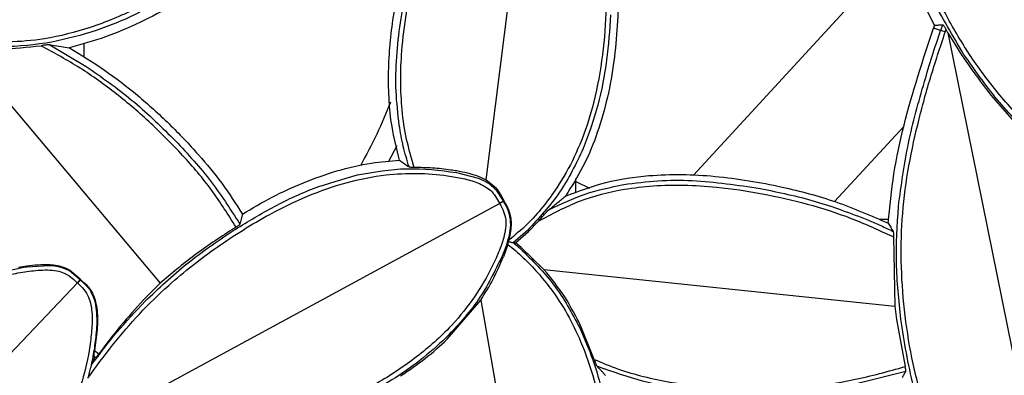
# Model space of a CAD drawing. Units: millimetres. Extents: x -5330 to -2849, y 800 to 3121.
# Drawn here: x -4910 to -4797, y 1016 to 1057 of the extents above; entities that cross this region are included whole.
import ezdxf

# ---------------------------------------------------------------- set-up
doc = ezdxf.new("R2010")
doc.units = ezdxf.units.MM
doc.header["$LTSCALE"] = 5
doc.layers.add('SICHTBAR', color=10, linetype='Continuous')

msp = doc.modelspace()

# ---------------------------------------------------------------- linework, layer by layer
at = {"layer": 'SICHTBAR'}
for p, q in [((-4849.78, 1090.21), (-4856.34, 1038.2)), ((-4804.79, 1055.97), (-4806.47, 1059.3)), ((-4815.18, 1057.56), (-4832.48, 1038.73)), ((-4804.79, 1055.97), (-4804.91, 1055.64)), ((-4804.08, 1055.35), (-4804.91, 1055.64)), ((-4803.85, 1055.97), (-4804.08, 1055.35)), ((-4803.87, 1056.03), (-4803.85, 1055.97)), ((-4803.81, 1056.03), (-4803.85, 1055.97)), ((-4803.55, 1055.19), (-4803.45, 1055.47)), ((-4803.25, 1055.11), (-4803.45, 1055.47)), ((-4803.25, 1055.11), (-4801.66, 1052.51)), ((-4803.25, 1055.11), (-4791.39, 996.66)), ((-4916.84, 1053.78), (-4893.77, 1026.3)), ((-4906.46, 1053.72), (-4902.25, 1051.23)), ((-4902.49, 1052.29), (-4902.49, 1053.9)), ((-4816.26, 1035.69), (-4808.32, 1044.33)), ((-4866.58, 1042.11), (-4867.51, 1040.29)), ((-4859.71, 1039.04), (-4857.23, 1038.4)), ((-4856.34, 1038.2), (-4857.17, 1038.57)), ((-4855.12, 1037.21), (-4856.34, 1038.2)), ((-4845.99, 1036.73), (-4845.99, 1038.35)), ((-4845.99, 1037.99), (-4844.44, 1037.24)), ((-4855.22, 1037.11), (-4854.36, 1035.76)), ((-4905.11, 1008.14), (-4854.78, 1035.49)), ((-4854.78, 1035.49), (-4854.79, 1035.51)), ((-4854.76, 1035.47), (-4854.78, 1035.49)), ((-4854.36, 1035.76), (-4854.27, 1035.81)), ((-4854.36, 1035.76), (-4854.34, 1035.72)), ((-4854.25, 1035.77), (-4854.34, 1035.72)), ((-4854.34, 1035.72), (-4854.32, 1035.69)), ((-4854.23, 1035.74), (-4854.32, 1035.69)), ((-4854.27, 1035.81), (-4854.25, 1035.77)), ((-4854.23, 1035.74), (-4854.25, 1035.77)), ((-4851.45, 1032.26), (-4850.3, 1033.45)), ((-4810.07, 1033.65), (-4811.04, 1033.65)), ((-4885.05, 1032.74), (-4885.51, 1032.46)), ((-4851.55, 1032.37), (-4853.18, 1030.97)), ((-4852.92, 1030.96), (-4851.45, 1032.26)), ((-4853.82, 1030.77), (-4854.33, 1029.35)), ((-4853.71, 1031.09), (-4853.66, 1031.29)), ((-4853.66, 1031.29), (-4853.53, 1031.81)), ((-4853.18, 1030.97), (-4853.2, 1030.97)), ((-4852.27, 1030.43), (-4852.92, 1030.96)), ((-4809.51, 1031.64), (-4809.34, 1023.65)), ((-4849.66, 1027.9), (-4852.27, 1030.43)), ((-4909.08, 1028.25), (-4910.03, 1028.1)), ((-4909.07, 1028.2), (-4906.51, 1028.35)), ((-4904.2, 1027.75), (-4902.97, 1026.73)), ((-4902.94, 1026.76), (-4904.18, 1027.79)), ((-4849.66, 1027.9), (-4809.34, 1023.65)), ((-4944.74, 982.63), (-4903.28, 1026.34)), ((-4903.29, 1026.36), (-4903.28, 1026.34)), ((-4903.26, 1026.33), (-4903.28, 1026.34)), ((-4902.97, 1026.73), (-4902.94, 1026.76)), ((-4902.97, 1026.73), (-4902.94, 1026.7)), ((-4902.94, 1026.76), (-4902.91, 1026.72)), ((-4902.94, 1026.7), (-4902.91, 1026.72)), ((-4902.94, 1026.7), (-4902.9, 1026.67)), ((-4902.91, 1026.72), (-4902.88, 1026.7)), ((-4902.88, 1026.7), (-4902.9, 1026.67)), ((-4893.77, 1026.3), (-4895.68, 1024.38)), ((-4860.77, 1019.86), (-4856.92, 1024.36)), ((-4856.92, 1024.36), (-4849.34, 980.63)), ((-4809.34, 1023.65), (-4809.15, 1022.12)), ((-4809.15, 1022.12), (-4808.16, 1016.72)), ((-4901.04, 1020.65), (-4901.3, 1018.56)), ((-4843.9, 1017.55), (-4845.37, 1021.26)), ((-4901.3, 1018.56), (-4900.81, 1018.17)), ((-4843.6, 1016.81), (-4842.73, 1016.45)), ((-4842.6, 1015.71), (-4842.9, 1016.04)), ((-4808.09, 1016.17), (-4814.38, 1014.59))]:
    msp.add_line(p, q, dxfattribs=at)
at = {"layer": 'SICHTBAR', "flags": 128}
msp.add_lwpolyline([(-4901.18, 1017.76), (-4901.24, 1017.75), (-4901.3, 1017.74)], dxfattribs=at)
at = {"layer": 'SICHTBAR'}
msp.add_arc((-4804.69, 1052.34), 3.07, 68.3275, 78.5551, dxfattribs=at)
for points, knots in [([(-4864.57, 1039.61), (-4864.88, 1040.68), (-4865.53, 1042.85), (-4866, 1046.18), (-4866.17, 1049.59), (-4866.02, 1053.33), (-4865.5, 1057.48), (-4864.61, 1061.92), (-4863.23, 1067.04), (-4861.09, 1072.7), (-4857.87, 1078.68), (-4854.17, 1084.36), (-4851.47, 1087.97), (-4850.11, 1089.78)], [0, 0, 0, 0, 0.061589, 0.124974, 0.185689, 0.24998, 0.331655, 0.416637, 0.500008, 0.624971, 0.749953, 0.874972, 1, 1, 1, 1]), ([(-4868.67, 1084.12), (-4869.71, 1082.58), (-4871.78, 1079.5), (-4875.12, 1075.07), (-4878.69, 1070.84), (-4882.61, 1066.96), (-4886.96, 1063.49), (-4891.62, 1060.44), (-4896.56, 1057.75), (-4901.7, 1055.62), (-4906.64, 1054.36), (-4911.22, 1053.95), (-4914.69, 1054.17), (-4917.4, 1054.65), (-4919.11, 1055.07), (-4920.39, 1055.62), (-4921.26, 1056.18), (-4921.95, 1056.94), (-4922.24, 1057.57), (-4922.38, 1057.88)], [0, 0, 0, 0, 0.083878, 0.167515, 0.250108, 0.333327, 0.4158, 0.500155, 0.58407, 0.668774, 0.750121, 0.813047, 0.875077, 0.906337, 0.937583, 0.954413, 0.968808, 0.984386, 1, 1, 1, 1]), ([(-4866.26, 1040.45), (-4866.58, 1041.74), (-4867.41, 1045.07), (-4867.66, 1050.66), (-4867.16, 1056), (-4866.2, 1061.36), (-4864.82, 1066.71), (-4862.64, 1072.58), (-4860.72, 1076.14), (-4859.84, 1077.77)], [0, 0, 0, 0, 0.10268, 0.265892, 0.42948, 0.5172, 0.686916, 0.856527, 1, 1, 1, 1]), ([(-4873.04, 1075.37), (-4874.14, 1073.97), (-4876.34, 1071.16), (-4880.03, 1067.21), (-4884.15, 1063.62), (-4889.43, 1059.84), (-4894.76, 1056.82), (-4900.01, 1054.55), (-4902.8, 1053.77), (-4904.2, 1053.38)], [0, 0, 0, 0, 0.137636, 0.275188, 0.416935, 0.55873, 0.776459, 0.888271, 1, 1, 1, 1]), ([(-4763.8, 1033.42), (-4764.02, 1033.15), (-4764.45, 1032.62), (-4765.29, 1032.04), (-4766.28, 1031.7), (-4767.65, 1031.48), (-4769.41, 1031.47), (-4772.16, 1031.65), (-4775.58, 1032.27), (-4779.93, 1033.76), (-4784.43, 1036.16), (-4788.91, 1039.45), (-4793.07, 1043.25), (-4796.87, 1047.32), (-4800.27, 1051.72), (-4803.15, 1056.43), (-4805.61, 1061.39), (-4807.79, 1066.48), (-4809.07, 1069.97), (-4809.71, 1071.72)], [0, 0, 0, 0, 0.015614, 0.031192, 0.045598, 0.062418, 0.093664, 0.124924, 0.186962, 0.249879, 0.331254, 0.415952, 0.499846, 0.584278, 0.666695, 0.749893, 0.8325, 0.916121, 1, 1, 1, 1]), ([(-4809.35, 1072.15), (-4807.52, 1071.81), (-4803.86, 1071.15), (-4798.47, 1069.87), (-4793.16, 1068.3), (-4788.03, 1066.26), (-4783.12, 1063.66), (-4778.45, 1060.62), (-4774, 1057.17), (-4769.99, 1053.32), (-4766.86, 1049.29), (-4764.65, 1045.26), (-4763.45, 1042), (-4762.8, 1039.32), (-4762.51, 1037.58), (-4762.49, 1036.19), (-4762.66, 1035.17), (-4763.09, 1034.24), (-4763.54, 1033.72), (-4763.77, 1033.46)], [0, 0, 0, 0, 0.083878, 0.167515, 0.250108, 0.333327, 0.4158, 0.500155, 0.58407, 0.668774, 0.750121, 0.813047, 0.875077, 0.906337, 0.937583, 0.954413, 0.968808, 0.984386, 1, 1, 1, 1]), ([(-4801.44, 1052.66), (-4802.7, 1054.77), (-4805.21, 1058.98), (-4807.1, 1063.51), (-4808.04, 1065.77)], [0, 0, 0, 0, 0.500695, 1, 1, 1, 1]), ([(-4866.29, 1044.46), (-4866.44, 1045.77), (-4866.74, 1048.39), (-4866.62, 1053.66), (-4865.96, 1057.55), (-4865.52, 1060.14)], [0, 0, 0, 0, 0.250913, 0.501215, 1, 1, 1, 1]), ([(-4842.47, 1060.8), (-4842.51, 1058.97), (-4842.57, 1055.29), (-4843.26, 1049.87), (-4844.44, 1045.01), (-4846.09, 1040.81), (-4847.87, 1037.63), (-4849.76, 1035.07), (-4851.56, 1033.02), (-4852.96, 1031.86), (-4853.66, 1031.29)], [0, 0, 0, 0, 0.167603, 0.337357, 0.50006, 0.625052, 0.75002, 0.833299, 0.916886, 1, 1, 1, 1]), ([(-4891.64, 1059.87), (-4893.17, 1059.02), (-4896.22, 1057.3), (-4901.08, 1055.23), (-4904.49, 1054.42), (-4906.2, 1054.01)], [0, 0, 0, 0, 0.332465, 0.665744, 1, 1, 1, 1]), ([(-4841.07, 1059.52), (-4841.19, 1056.78), (-4841.37, 1052.63), (-4842.43, 1047.16), (-4843.59, 1043.25), (-4845.14, 1039.58), (-4846.5, 1037.42), (-4847.19, 1036.32)], [0, 0, 0, 0, 0.337925, 0.511314, 0.684582, 0.841066, 1, 1, 1, 1]), ([(-4842, 1057.17), (-4842.13, 1055.43), (-4842.38, 1051.94), (-4843.33, 1046.74), (-4844.54, 1043.44), (-4845.14, 1041.79)], [0, 0, 0, 0, 0.332465, 0.665744, 1, 1, 1, 1]), ([(-4810.1, 1033.21), (-4809.92, 1035.11), (-4809.56, 1038.9), (-4807.93, 1046.44), (-4806.12, 1051.95), (-4804.91, 1055.64)], [0, 0, 0, 0, 0.2472137, 0.4946104, 1, 1, 1, 1]), ([(-4804.79, 1055.97), (-4804.62, 1055.98), (-4804.31, 1056), (-4804.01, 1056.02), (-4803.87, 1056.03)], [0, 0, 0, 0, 0.549465, 1, 1, 1, 1]), ([(-4803.87, 1056.03), (-4803.86, 1056.03), (-4803.84, 1056.03), (-4803.82, 1056.03), (-4803.81, 1056.03)], [0, 0, 0, 0, 0.489608, 1, 1, 1, 1]), ([(-4803.81, 1056.03), (-4803.81, 1056.02), (-4803.79, 1056), (-4803.74, 1055.94), (-4803.66, 1055.82), (-4803.55, 1055.66), (-4803.49, 1055.54), (-4803.45, 1055.47)], [0, 0, 0, 0, 0.119974, 0.245874, 0.49468, 0.74122, 1, 1, 1, 1]), ([(-4791.41, 996.65), (-4791.75, 996.58), (-4792.42, 996.42), (-4793.44, 996.5), (-4794.43, 996.84), (-4795.64, 997.52), (-4797.02, 998.61), (-4799.06, 1000.46), (-4801.36, 1003.08), (-4803.83, 1006.94), (-4805.87, 1011.63), (-4807.33, 1016.99), (-4808.23, 1022.55), (-4808.67, 1028.1), (-4808.59, 1033.66), (-4807.92, 1039.14), (-4806.76, 1044.55), (-4805.31, 1049.9), (-4804.14, 1053.43), (-4803.55, 1055.19)], [0, 0, 0, 0, 0.015614, 0.031192, 0.045598, 0.062418, 0.093664, 0.124924, 0.186962, 0.249879, 0.331254, 0.415952, 0.499846, 0.584278, 0.666695, 0.749893, 0.8325, 0.916121, 1, 1, 1, 1]), ([(-4805.94, 1049.49), (-4805.65, 1050.47), (-4805.07, 1052.44), (-4804.41, 1054.38), (-4804.08, 1055.35)], [0, 0, 0, 0, 0.499775, 1, 1, 1, 1]), ([(-4906.2, 1054.01), (-4908.11, 1053.75), (-4911.92, 1053.22), (-4915.7, 1053.85), (-4917.6, 1054.16)], [0, 0, 0, 0, 0.49984, 1, 1, 1, 1]), ([(-4916.84, 1053.78), (-4915.29, 1053.55), (-4912.16, 1053.1), (-4909.02, 1053.45), (-4907.45, 1053.62)], [0, 0, 0, 0, 0.497059, 1, 1, 1, 1]), ([(-4906.46, 1053.72), (-4906.48, 1053.72), (-4906.53, 1053.73), (-4906.68, 1053.72), (-4906.9, 1053.7), (-4907.18, 1053.66), (-4907.36, 1053.64), (-4907.45, 1053.62)], [0, 0, 0, 0, 0.11841, 0.259768, 0.515852, 0.758037, 1, 1, 1, 1]), ([(-4885.05, 1032.74), (-4885.94, 1034.17), (-4887.76, 1037.09), (-4891.13, 1041.03), (-4894.8, 1044.75), (-4898.73, 1048.12), (-4902.94, 1051.14), (-4905.94, 1052.79), (-4907.45, 1053.62)], [0, 0, 0, 0, 0.1629142, 0.3323621, 0.4999763, 0.6684723, 0.833243, 1, 1, 1, 1]), ([(-4906.46, 1053.72), (-4906.41, 1053.71), (-4906.3, 1053.7), (-4906.2, 1053.68), (-4906.14, 1053.67)], [0, 0, 0, 0, 0.4999397, 1, 1, 1, 1]), ([(-4906.14, 1053.67), (-4905.81, 1053.62), (-4905.14, 1053.51), (-4904.51, 1053.42), (-4904.2, 1053.38)], [0, 0, 0, 0, 0.496291, 1, 1, 1, 1]), ([(-4904.2, 1053.38), (-4902.84, 1052.55), (-4900.12, 1050.89), (-4896.31, 1047.94), (-4892.7, 1044.68), (-4889.48, 1041.28), (-4886.62, 1037.84), (-4885.08, 1035.46), (-4884.31, 1034.26)], [0, 0, 0, 0, 0.171315, 0.342643, 0.518737, 0.694838, 0.846833, 1, 1, 1, 1]), ([(-4801.66, 1052.51), (-4800.41, 1050.74), (-4797.92, 1047.18), (-4794.86, 1044.09), (-4793.32, 1042.54)], [0, 0, 0, 0, 0.498307, 1, 1, 1, 1]), ([(-4793.18, 1042.68), (-4794.69, 1044.23), (-4797.72, 1047.33), (-4800.2, 1050.88), (-4801.44, 1052.66)], [0, 0, 0, 0, 0.499711, 1, 1, 1, 1]), ([(-4902.25, 1051.23), (-4900.48, 1049.99), (-4896.93, 1047.51), (-4893.83, 1044.48), (-4892.29, 1042.97)], [0, 0, 0, 0, 0.5002831, 1, 1, 1, 1]), ([(-4808.93, 1035.12), (-4808.6, 1037.56), (-4807.95, 1042.42), (-4806.61, 1047.14), (-4805.94, 1049.49)], [0, 0, 0, 0, 0.500695, 1, 1, 1, 1]), ([(-4867.29, 1047.13), (-4867.8, 1045.9), (-4868.82, 1043.4), (-4870.11, 1041.02), (-4870.76, 1039.82)], [0, 0, 0, 0, 0.493695, 1, 1, 1, 1]), ([(-4865.16, 1039.67), (-4865.4, 1040.46), (-4865.88, 1042.03), (-4866.15, 1043.65), (-4866.29, 1044.46)], [0, 0, 0, 0, 0.50023, 1, 1, 1, 1]), ([(-4892.29, 1042.97), (-4890.85, 1041.44), (-4887.98, 1038.39), (-4885.73, 1034.86), (-4884.61, 1033.09)], [0, 0, 0, 0, 0.499274, 1, 1, 1, 1]), ([(-4845.14, 1041.79), (-4845.97, 1040.06), (-4847.64, 1036.59), (-4850.25, 1033.78), (-4851.55, 1032.37)], [0, 0, 0, 0, 0.49984, 1, 1, 1, 1]), ([(-4884.31, 1034.26), (-4883.18, 1034.93), (-4880.91, 1036.25), (-4877.28, 1037.93), (-4873.48, 1039.28), (-4869.77, 1040.16), (-4867.34, 1040.36), (-4866.26, 1040.45)], [0, 0, 0, 0, 0.204508, 0.408935, 0.620457, 0.831818, 1, 1, 1, 1]), ([(-4866.26, 1040.45), (-4866.08, 1040.32), (-4865.72, 1040.06), (-4865.35, 1039.8), (-4865.16, 1039.67)], [0, 0, 0, 0, 0.508876, 1, 1, 1, 1]), ([(-4902.09, 1015.38), (-4901.16, 1016.65), (-4899.29, 1019.21), (-4896.2, 1022.8), (-4892.26, 1026.67), (-4887.28, 1030.56), (-4881.89, 1033.94), (-4876.9, 1036.38), (-4872.43, 1037.96), (-4868.18, 1038.81), (-4864.26, 1039.01), (-4861.3, 1038.77), (-4858.97, 1038.37), (-4857.52, 1037.99), (-4856.47, 1037.48), (-4855.5, 1036.8), (-4855.07, 1036.03), (-4854.79, 1035.51)], [0, 0, 0, 0, 0.083825, 0.167256, 0.250128, 0.375145, 0.500174, 0.585185, 0.668141, 0.750181, 0.812767, 0.875188, 0.907081, 0.937694, 0.954277, 0.968924, 1, 1, 1, 1]), ([(-4885.42, 1032.33), (-4883.93, 1033.24), (-4880.95, 1035.07), (-4876.18, 1037.33), (-4872.8, 1038.27), (-4871.1, 1038.75)], [0, 0, 0, 0, 0.332465, 0.665744, 1, 1, 1, 1]), ([(-4871.1, 1038.75), (-4869.21, 1039.09), (-4865.42, 1039.76), (-4861.62, 1039.28), (-4859.71, 1039.04)], [0, 0, 0, 0, 0.4998398, 1, 1, 1, 1]), ([(-4864.57, 1039.61), (-4864.63, 1039.61), (-4864.77, 1039.61), (-4864.96, 1039.63), (-4865.08, 1039.64), (-4865.14, 1039.66), (-4865.16, 1039.66), (-4865.16, 1039.67)], [0, 0, 0, 0, 0.249993, 0.500002, 0.74934, 0.875167, 1, 1, 1, 1]), ([(-4859.68, 1039.21), (-4859.91, 1039.24), (-4860.84, 1039.39), (-4862.47, 1039.58), (-4863.87, 1039.6), (-4864.57, 1039.61)], [0, 0, 0, 0, 0.143923, 0.57267, 1, 1, 1, 1]), ([(-4857.17, 1038.57), (-4857.59, 1038.71), (-4858.42, 1038.98), (-4859.27, 1039.13), (-4859.68, 1039.21)], [0, 0, 0, 0, 0.517306, 1, 1, 1, 1]), ([(-4847.19, 1036.32), (-4845.66, 1036.9), (-4842.56, 1038.06), (-4838.01, 1038.72), (-4833.8, 1038.86), (-4828.67, 1038.56), (-4822.73, 1037.57), (-4816.04, 1035.8), (-4812.09, 1034.08), (-4810.1, 1033.21)], [0, 0, 0, 0, 0.1278429, 0.2592907, 0.3587476, 0.458253, 0.6620954, 0.8299834, 1, 1, 1, 1]), ([(-4857.23, 1038.4), (-4856.87, 1038.25), (-4856.12, 1037.94), (-4855.53, 1037.39), (-4855.22, 1037.11)], [0, 0, 0, 0, 0.490047, 1, 1, 1, 1]), ([(-4850.3, 1033.45), (-4848.75, 1034.27), (-4845.63, 1035.94), (-4841.09, 1037.08), (-4837.05, 1037.56), (-4833.51, 1037.63), (-4829.31, 1037.37), (-4824.57, 1036.66), (-4819.4, 1035.47), (-4814.33, 1033.87), (-4811.12, 1032.38), (-4809.51, 1031.64)], [0, 0, 0, 0, 0.123935, 0.249785, 0.328283, 0.411416, 0.499856, 0.624896, 0.74994, 0.874973, 1, 1, 1, 1]), ([(-4849.1, 1034.75), (-4847.73, 1035.4), (-4844.97, 1036.72), (-4841.99, 1037.34), (-4840.5, 1037.65)], [0, 0, 0, 0, 0.50022, 1, 1, 1, 1]), ([(-4840.5, 1037.65), (-4839.19, 1037.83), (-4836.58, 1038.17), (-4831.3, 1038.17), (-4827.4, 1037.59), (-4824.81, 1037.2)], [0, 0, 0, 0, 0.250913, 0.501215, 1, 1, 1, 1]), ([(-4854.27, 1035.81), (-4854.51, 1036.29), (-4854.76, 1036.79), (-4855.11, 1037.2), (-4855.12, 1037.21)], [0, 0, 0, 0, 0.982244, 1, 1, 1, 1]), ([(-4824.81, 1037.2), (-4822.69, 1036.76), (-4818.44, 1035.89), (-4814.4, 1034.34), (-4812.38, 1033.56)], [0, 0, 0, 0, 0.499711, 1, 1, 1, 1]), ([(-4854.76, 1035.47), (-4854.59, 1035.17), (-4854.26, 1034.59), (-4854.02, 1033.61), (-4854.05, 1032.58), (-4854.33, 1031.25), (-4854.95, 1029.63), (-4856.09, 1027.17), (-4857.87, 1024.25), (-4860.76, 1020.78), (-4864.52, 1017.51), (-4869.11, 1014.53), (-4874.03, 1012.05), (-4879.14, 1009.98), (-4884.37, 1008.38), (-4889.71, 1007.34), (-4895.12, 1006.81), (-4900.57, 1006.59), (-4904.22, 1006.64), (-4906.05, 1006.67)], [0, 0, 0, 0, 0.015615, 0.031195, 0.045624, 0.06242, 0.093664, 0.124925, 0.18702, 0.249882, 0.331315, 0.414494, 0.499847, 0.583481, 0.666709, 0.749895, 0.832493, 0.915824, 1, 1, 1, 1]), ([(-4854.34, 1035.72), (-4854.36, 1035.72), (-4854.38, 1035.7), (-4854.49, 1035.64), (-4854.62, 1035.57), (-4854.73, 1035.52), (-4854.78, 1035.49)], [0, 0, 0, 0, 0.262498, 0.516382, 0.762064, 1, 1, 1, 1]), ([(-4854.32, 1035.69), (-4854.18, 1035.46), (-4853.91, 1035), (-4853.74, 1034.49), (-4853.66, 1034.23)], [0, 0, 0, 0, 0.49143, 1, 1, 1, 1]), ([(-4853.55, 1034.26), (-4853.59, 1034.41), (-4853.76, 1034.93), (-4854.03, 1035.41), (-4854.23, 1035.74)], [0, 0, 0, 0, 0.292018, 1, 1, 1, 1]), ([(-4849.1, 1034.75), (-4848.77, 1035.02), (-4848.07, 1035.6), (-4847.5, 1036.07), (-4847.19, 1036.32)], [0, 0, 0, 0, 0.465799, 1, 1, 1, 1]), ([(-4884.31, 1034.26), (-4884.36, 1034.07), (-4884.46, 1033.68), (-4884.56, 1033.28), (-4884.61, 1033.09)], [0, 0, 0, 0, 0.5035827, 1, 1, 1, 1]), ([(-4853.66, 1034.23), (-4853.59, 1033.82), (-4853.45, 1033.02), (-4853.6, 1032.23), (-4853.67, 1031.84)], [0, 0, 0, 0, 0.509892, 1, 1, 1, 1]), ([(-4853.53, 1031.81), (-4853.44, 1032.41), (-4853.32, 1033.23), (-4853.5, 1034.03), (-4853.55, 1034.26)], [0, 0, 0, 0, 0.722841, 1, 1, 1, 1]), ([(-4850.3, 1033.45), (-4850.09, 1033.68), (-4849.78, 1034.02), (-4849.41, 1034.43), (-4849.24, 1034.62), (-4849.15, 1034.71), (-4849.12, 1034.74), (-4849.1, 1034.75)], [0, 0, 0, 0, 0.508465, 0.749644, 0.892836, 0.950019, 1, 1, 1, 1]), ([(-4808.66, 1022.18), (-4808.88, 1024.33), (-4809.33, 1028.64), (-4809.06, 1032.96), (-4808.93, 1035.12)], [0, 0, 0, 0, 0.499711, 1, 1, 1, 1]), ([(-4885.05, 1032.74), (-4885, 1032.78), (-4884.92, 1032.83), (-4884.82, 1032.9), (-4884.72, 1032.97), (-4884.64, 1033.04), (-4884.62, 1033.07), (-4884.61, 1033.09)], [0, 0, 0, 0, 0.2309, 0.36191, 0.500608, 0.750306, 1, 1, 1, 1]), ([(-4812.38, 1033.56), (-4811.9, 1033.36), (-4810.95, 1032.94), (-4810.01, 1032.49), (-4809.54, 1032.27)], [0, 0, 0, 0, 0.5001269, 1, 1, 1, 1]), ([(-4810.1, 1033.21), (-4810.01, 1033.06), (-4809.82, 1032.74), (-4809.64, 1032.42), (-4809.54, 1032.27)], [0, 0, 0, 0, 0.502243, 1, 1, 1, 1]), ([(-4895.51, 1024.21), (-4893.94, 1025.7), (-4890.8, 1028.68), (-4887.22, 1031.11), (-4885.42, 1032.33)], [0, 0, 0, 0, 0.5002831, 1, 1, 1, 1]), ([(-4885.51, 1032.46), (-4886.98, 1031.5), (-4889.86, 1029.62), (-4892.48, 1027.39), (-4893.77, 1026.3)], [0, 0, 0, 0, 0.510189, 1, 1, 1, 1]), ([(-4809.54, 1032.27), (-4809.54, 1032.26), (-4809.53, 1032.24), (-4809.52, 1032.17), (-4809.51, 1032.04), (-4809.5, 1031.84), (-4809.51, 1031.71), (-4809.51, 1031.64)], [0, 0, 0, 0, 0.12434, 0.250667, 0.499903, 0.749958, 1, 1, 1, 1]), ([(-4853.67, 1031.84), (-4853.78, 1031.42), (-4853.99, 1030.59), (-4854.32, 1029.8), (-4854.48, 1029.41)], [0, 0, 0, 0, 0.505454, 1, 1, 1, 1]), ([(-4853.82, 1030.77), (-4853.8, 1030.83), (-4853.76, 1030.94), (-4853.72, 1031.04), (-4853.71, 1031.09)], [0, 0, 0, 0, 0.500503, 1, 1, 1, 1]), ([(-4853.82, 1030.77), (-4853.21, 1030.27), (-4852, 1029.26), (-4850.37, 1027.55), (-4848.63, 1025.41), (-4846.93, 1022.79), (-4845.21, 1019.26), (-4843.81, 1015.14), (-4842.79, 1010.47), (-4842.08, 1004.97), (-4841.81, 998.64), (-4842.33, 992.37), (-4843.39, 987), (-4844.59, 982.42), (-4845.56, 979.39), (-4846.06, 977.84)], [0, 0, 0, 0, 0.041593, 0.0834489, 0.1248056, 0.1871308, 0.2482658, 0.3319271, 0.4162507, 0.4999788, 0.6249657, 0.7499274, 0.8312845, 0.9140206, 1, 1, 1, 1]), ([(-4853.71, 1031.09), (-4853.66, 1031.08), (-4853.56, 1031.04), (-4853.41, 1031.02), (-4853.28, 1030.99), (-4853.22, 1030.98), (-4853.2, 1030.97)], [0, 0, 0, 0, 0.2490371, 0.5005015, 0.7771698, 1, 1, 1, 1]), ([(-4853.2, 1030.97), (-4853.06, 1030.86), (-4852.79, 1030.64), (-4852.52, 1030.4), (-4852.39, 1030.29)], [0, 0, 0, 0, 0.501303, 1, 1, 1, 1]), ([(-4853.18, 1030.97), (-4853.14, 1030.97), (-4853.05, 1030.97), (-4852.96, 1030.96), (-4852.92, 1030.96)], [0, 0, 0, 0, 0.489747, 1, 1, 1, 1]), ([(-4852.39, 1030.29), (-4851.02, 1028.94), (-4848.28, 1026.25), (-4846.46, 1022.87), (-4845.55, 1021.17)], [0, 0, 0, 0, 0.50015, 1, 1, 1, 1]), ([(-4854.48, 1029.41), (-4855.32, 1027.68), (-4856.99, 1024.23), (-4859.61, 1021.42), (-4860.92, 1020.02)], [0, 0, 0, 0, 0.50015, 1, 1, 1, 1]), ([(-4856.92, 1024.36), (-4856.43, 1025.16), (-4855.44, 1026.75), (-4854.7, 1028.48), (-4854.33, 1029.35)], [0, 0, 0, 0, 0.497037, 1, 1, 1, 1]), ([(-4944.62, 983.17), (-4944.18, 984.97), (-4943.3, 988.58), (-4941.7, 993.89), (-4939.82, 999.1), (-4937.48, 1004.09), (-4934.59, 1008.85), (-4931.27, 1013.32), (-4927.57, 1017.55), (-4923.48, 1021.33), (-4919.28, 1024.22), (-4915.13, 1026.18), (-4911.8, 1027.18), (-4909.08, 1027.67), (-4907.33, 1027.86), (-4905.94, 1027.8), (-4904.93, 1027.57), (-4904.03, 1027.09), (-4903.54, 1026.6), (-4903.29, 1026.36)], [0, 0, 0, 0, 0.083878, 0.167515, 0.250108, 0.333327, 0.4158, 0.500155, 0.58407, 0.668774, 0.750121, 0.813047, 0.875077, 0.906337, 0.937583, 0.954413, 0.968808, 0.984386, 1, 1, 1, 1]), ([(-4919.81, 1024.4), (-4918.11, 1025.3), (-4914.72, 1027.11), (-4910.95, 1027.84), (-4909.07, 1028.2)], [0, 0, 0, 0, 0.4998398, 1, 1, 1, 1]), ([(-4906.51, 1028.41), (-4906.94, 1028.42), (-4907.8, 1028.42), (-4908.65, 1028.31), (-4909.08, 1028.25)], [0, 0, 0, 0, 0.501395, 1, 1, 1, 1]), ([(-4904.18, 1027.79), (-4904.26, 1027.84), (-4904.89, 1028.19), (-4905.72, 1028.37), (-4906.43, 1028.41), (-4906.51, 1028.41)], [0, 0, 0, 0, 0.117316, 0.895737, 1, 1, 1, 1]), ([(-4906.51, 1028.35), (-4906.12, 1028.32), (-4905.31, 1028.26), (-4904.58, 1027.92), (-4904.2, 1027.75)], [0, 0, 0, 0, 0.490047, 1, 1, 1, 1]), ([(-4845.37, 1021.26), (-4845.97, 1022.44), (-4847.16, 1024.8), (-4848.83, 1026.87), (-4849.66, 1027.9)], [0, 0, 0, 0, 0.498834, 1, 1, 1, 1]), ([(-4903.26, 1026.33), (-4903, 1026.09), (-4902.49, 1025.63), (-4901.96, 1024.75), (-4901.68, 1023.75), (-4901.54, 1022.37), (-4901.64, 1020.61), (-4901.98, 1017.88), (-4902.81, 1014.5), (-4904.55, 1010.25), (-4907.22, 1005.9), (-4910.77, 1001.62), (-4914.8, 997.69), (-4919.1, 994.14), (-4923.7, 991.02), (-4928.56, 988.42), (-4933.66, 986.26), (-4938.88, 984.38), (-4942.43, 983.31), (-4944.22, 982.78)], [0, 0, 0, 0, 0.015614, 0.031192, 0.045598, 0.062418, 0.093664, 0.124924, 0.186962, 0.249879, 0.331254, 0.415952, 0.499846, 0.584278, 0.666695, 0.749893, 0.8325, 0.916121, 1, 1, 1, 1]), ([(-4903.28, 1026.34), (-4903.24, 1026.38), (-4903.16, 1026.47), (-4903.05, 1026.58), (-4902.97, 1026.67), (-4902.95, 1026.69), (-4902.94, 1026.7)], [0, 0, 0, 0, 0.237936, 0.483618, 0.737502, 1, 1, 1, 1]), ([(-4902.9, 1026.67), (-4902.7, 1026.49), (-4902.3, 1026.14), (-4901.98, 1025.71), (-4901.82, 1025.49)], [0, 0, 0, 0, 0.49143, 1, 1, 1, 1]), ([(-4902.88, 1026.7), (-4902.6, 1026.46), (-4902.19, 1026.1), (-4901.87, 1025.66), (-4901.77, 1025.52)], [0, 0, 0, 0, 0.6753582, 1, 1, 1, 1]), ([(-4901.82, 1025.49), (-4901.63, 1025.12), (-4901.25, 1024.41), (-4901.15, 1023.6), (-4901.1, 1023.21)], [0, 0, 0, 0, 0.509892, 1, 1, 1, 1]), ([(-4901.77, 1025.52), (-4901.67, 1025.36), (-4901.25, 1024.66), (-4901.12, 1023.84), (-4901.02, 1023.22)], [0, 0, 0, 0, 0.23335, 1, 1, 1, 1]), ([(-4901.66, 1016.9), (-4900.71, 1018.18), (-4898.79, 1020.72), (-4896.61, 1023.05), (-4895.51, 1024.21)], [0, 0, 0, 0, 0.499507, 1, 1, 1, 1]), ([(-4895.68, 1024.38), (-4896.58, 1023.4), (-4898.38, 1021.41), (-4899.99, 1019.26), (-4900.81, 1018.17)], [0, 0, 0, 0, 0.49333, 1, 1, 1, 1]), ([(-4901.1, 1023.21), (-4901.07, 1022.78), (-4901.02, 1021.93), (-4901.08, 1021.07), (-4901.12, 1020.65)], [0, 0, 0, 0, 0.505454, 1, 1, 1, 1]), ([(-4901.02, 1023.22), (-4901.01, 1023.12), (-4900.97, 1022.67), (-4900.96, 1021.81), (-4901.01, 1021.05), (-4901.04, 1020.65)], [0, 0, 0, 0, 0.119867, 0.524236, 1, 1, 1, 1]), ([(-4804.38, 1007.08), (-4804.94, 1008.27), (-4806.06, 1010.66), (-4807.64, 1015.69), (-4808.25, 1019.58), (-4808.66, 1022.18)], [0, 0, 0, 0, 0.250913, 0.501215, 1, 1, 1, 1]), ([(-4901.12, 1020.65), (-4901.19, 1019.98), (-4901.33, 1018.63), (-4901.61, 1017.31), (-4901.75, 1016.65)], [0, 0, 0, 0, 0.499832, 1, 1, 1, 1]), ([(-4845.55, 1021.17), (-4845.03, 1019.96), (-4843.98, 1017.54), (-4842.54, 1012.47), (-4842.04, 1008.56), (-4841.7, 1005.96)], [0, 0, 0, 0, 0.250913, 0.501215, 1, 1, 1, 1]), ([(-4860.92, 1020.02), (-4861.9, 1019.13), (-4863.86, 1017.36), (-4868.2, 1014.38), (-4871.75, 1012.65), (-4874.11, 1011.5)], [0, 0, 0, 0, 0.250913, 0.501215, 1, 1, 1, 1]), ([(-4866.14, 1015.65), (-4865.17, 1016.3), (-4863.28, 1017.58), (-4861.59, 1019.11), (-4860.77, 1019.86)], [0, 0, 0, 0, 0.511211, 1, 1, 1, 1]), ([(-4901.35, 1017.89), (-4901.35, 1017.9), (-4901.36, 1017.92), (-4901.36, 1018), (-4901.36, 1018.14), (-4901.33, 1018.34), (-4901.31, 1018.49), (-4901.3, 1018.56)], [0, 0, 0, 0, 0.1238202, 0.2509409, 0.5004096, 0.7502047, 1, 1, 1, 1]), ([(-4901.3, 1017.74), (-4901.36, 1017.6), (-4901.47, 1017.33), (-4901.6, 1017.04), (-4901.67, 1016.9)], [0, 0, 0, 0, 0.509771, 1, 1, 1, 1]), ([(-4901.3, 1017.74), (-4901.31, 1017.77), (-4901.32, 1017.82), (-4901.34, 1017.87), (-4901.35, 1017.89)], [0, 0, 0, 0, 0.500016, 1, 1, 1, 1]), ([(-4901.18, 1017.76), (-4901.21, 1017.78), (-4901.27, 1017.83), (-4901.32, 1017.87), (-4901.35, 1017.89)], [0, 0, 0, 0, 0.499973, 1, 1, 1, 1]), ([(-4900.81, 1018.17), (-4900.85, 1018.12), (-4900.93, 1018.01), (-4901.04, 1017.88), (-4901.14, 1017.78), (-4901.17, 1017.77), (-4901.18, 1017.76)], [0, 0, 0, 0, 0.2499593, 0.4999153, 0.7499592, 1, 1, 1, 1]), ([(-4843.9, 1017.55), (-4843.88, 1017.48), (-4843.83, 1017.33), (-4843.74, 1017.11), (-4843.68, 1016.95), (-4843.63, 1016.85), (-4843.61, 1016.83), (-4843.6, 1016.81)], [0, 0, 0, 0, 0.247943, 0.49588, 0.746936, 0.880547, 1, 1, 1, 1]), ([(-4843.9, 1017.55), (-4842.98, 1017.16), (-4841.13, 1016.38), (-4838.2, 1015.54), (-4834.72, 1014.8), (-4830.68, 1014.31), (-4825.59, 1014.08), (-4820.02, 1014.27), (-4813.98, 1015.09), (-4810.11, 1016.17), (-4808.16, 1016.72)], [0, 0, 0, 0, 0.082459, 0.165574, 0.250017, 0.375019, 0.50004, 0.668986, 0.833253, 1, 1, 1, 1]), ([(-4901.75, 1016.65), (-4901.81, 1016.44), (-4901.93, 1016.03), (-4902.04, 1015.59), (-4902.09, 1015.38)], [0, 0, 0, 0, 0.498492, 1, 1, 1, 1]), ([(-4901.66, 1016.9), (-4901.68, 1016.87), (-4901.7, 1016.8), (-4901.73, 1016.7), (-4901.75, 1016.65)], [0, 0, 0, 0, 0.429382, 1, 1, 1, 1]), ([(-4842.9, 1016.04), (-4842.97, 1016.12), (-4843.2, 1016.37), (-4843.43, 1016.63), (-4843.6, 1016.81)], [0, 0, 0, 0, 0.299025, 1, 1, 1, 1]), ([(-4827.29, 1013.62), (-4829.04, 1013.71), (-4832.53, 1013.9), (-4837.74, 1014.74), (-4841.07, 1015.88), (-4842.73, 1016.45)], [0, 0, 0, 0, 0.332465, 0.665744, 1, 1, 1, 1]), ([(-4808.09, 1016.17), (-4808.16, 1016.04), (-4808.31, 1015.79), (-4808.45, 1015.54), (-4808.52, 1015.42)], [0, 0, 0, 0, 0.49978, 1, 1, 1, 1]), ([(-4808.09, 1016.17), (-4808.09, 1016.18), (-4808.08, 1016.2), (-4808.08, 1016.27), (-4808.09, 1016.35), (-4808.1, 1016.46), (-4808.13, 1016.58), (-4808.15, 1016.67), (-4808.16, 1016.72)], [0, 0, 0, 0, 0.1914604, 0.331019, 0.500078, 0.6506818, 0.7849794, 1, 1, 1, 1])]:
    msp.add_open_spline(points, degree=3, knots=knots, dxfattribs=at)
for points in [[(-4854.79, 1035.51), (-4854.73, 1035.54), (-4854.62, 1035.59), (-4854.49, 1035.66), (-4854.39, 1035.73), (-4854.37, 1035.75), (-4854.36, 1035.76)], [(-4854.32, 1035.69), (-4854.33, 1035.68), (-4854.36, 1035.68), (-4854.47, 1035.63), (-4854.61, 1035.56), (-4854.71, 1035.5), (-4854.76, 1035.47)], [(-4903.29, 1026.36), (-4903.25, 1026.4), (-4903.16, 1026.48), (-4903.06, 1026.6), (-4902.98, 1026.69), (-4902.97, 1026.72), (-4902.97, 1026.73)], [(-4902.9, 1026.67), (-4902.92, 1026.66), (-4902.94, 1026.65), (-4903.03, 1026.57), (-4903.14, 1026.46), (-4903.22, 1026.37), (-4903.26, 1026.33)]]:
    msp.add_open_spline(points, degree=3, dxfattribs=at)

doc.saveas('drawing.dxf')
